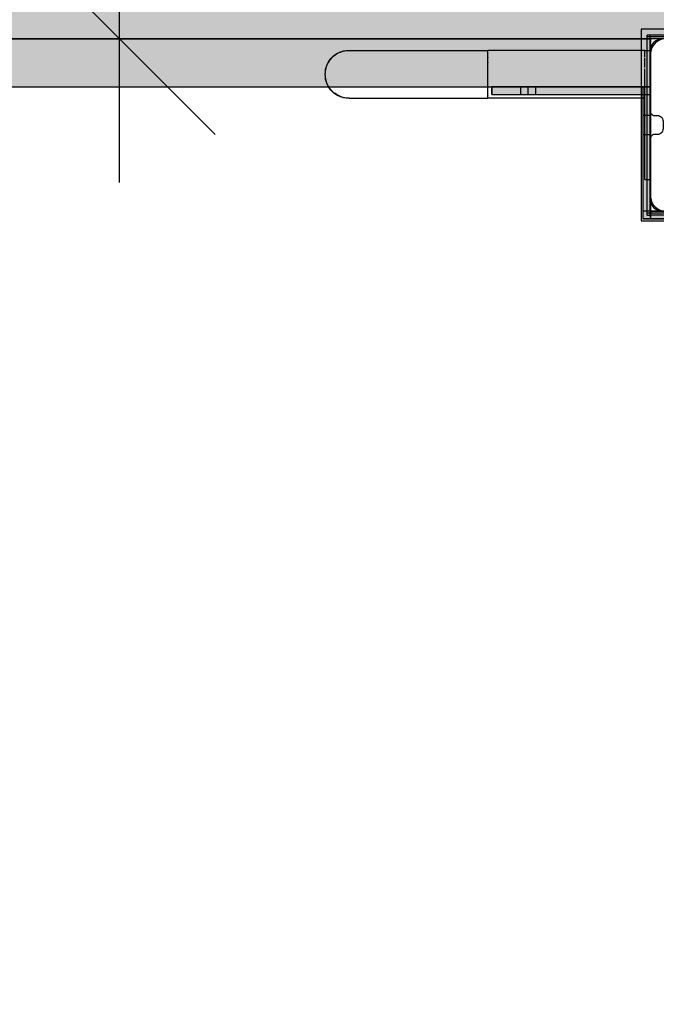
# Model space of a CAD drawing. Units: millimetres. Extents: x -7008 to 7348, y -35484 to -14822.
# Drawn here: x -330 to 3, y -20779 to -20265 of the extents above; entities that cross this region are included whole.
import ezdxf

# ---------------------------------------------------------------- set-up
doc = ezdxf.new("R2010")
doc.units = ezdxf.units.MM
doc.header["$MEASUREMENT"] = 0
for name, color, linetype, lineweight in [('0_Pen_No__1', 7, 'Continuous', 30), ('0_Pen_No__128', 8, 'Continuous', 30), ('A-DIMS_Pen_No__1', 7, 'Continuous', 30), ('A-NPLT_Pen_No__1', 7, 'Continuous', 30)]:
    doc.layers.add(name, color=color, linetype=linetype, lineweight=lineweight)
for name, color, linetype, lineweight, true_color in [('0_Pen_No__2', 7, 'Continuous', 30, 0x747474), ('0_Pen_No__4', 7, 'Continuous', 30, 0x783c00), ('0_Pen_No__65', 7, 'Continuous', 30, 0x636300), ('A-FLOR_Pen_No__2', 7, 'Continuous', 30, 0x747474)]:
    doc.layers.add(name, color=color, linetype=linetype, lineweight=lineweight, true_color=true_color)
doc.layers.add('A-DIMS', color=7, linetype='Continuous')
doc.layers.add('A-FLOR', color=7, linetype='Continuous')
doc.styles.add('GENERATED_STYLE_1', font='Tahoma_1.ttf')
doc.dimstyles.new('GENERATED_STYLE__1', dxfattribs={"dimtxt": 200, "dimasz": 95, "dimexe": 0.18, "dimexo": 10000, "dimgap": 0.09, "dimtad": 1, "dimtih": 1, "dimtoh": 1, "dimdec": 0, "dimzin": 0, "dimdsep": 46, "dimtxsty": 'GENERATED_STYLE_1', "dimblk": 'ARROWHEAD_6', "dimblk1": 'ARROWHEAD_6', "dimblk2": 'ARROWHEAD_6', "dimcen": 0.09, "dimclrd": 7, "dimclre": 7, "dimclrt": 7, "dimadec": 0, "dimazin": 0, "dimtfac": 1, "dimtdec": 4, "dimtmove": 0, "dimatfit": 3, "dimfxl": 1, "dimtolj": 1, "dimtzin": 0, "dimarcsym": 0})
doc.dimstyles.new('GENERATED_STYLE__2', dxfattribs={"dimtxt": 200, "dimasz": 95, "dimexe": 0.18, "dimexo": 10000, "dimgap": 0.09, "dimtad": 1, "dimdec": 0, "dimzin": 0, "dimdsep": 46, "dimtxsty": 'GENERATED_STYLE_1', "dimblk": 'ARROWHEAD_6', "dimblk1": 'ARROWHEAD_6', "dimblk2": 'ARROWHEAD_6', "dimcen": 0.09, "dimclrd": 7, "dimclre": 7, "dimclrt": 7, "dimadec": 0, "dimazin": 0, "dimtfac": 1, "dimtdec": 4, "dimtmove": 0, "dimatfit": 3, "dimfxl": 1, "dimtolj": 1, "dimtzin": 0, "dimarcsym": 0})

# ---------------------------------------------------------------- blocks, each defined once
blk = doc.blocks.new('Slab_4', base_point=(6.54, -20322.26))
at = {"layer": 'A-FLOR_Pen_No__2', "linetype": 'Continuous', "flags": 128}
blk.add_lwpolyline([(6.54, -20322.26, -0.414214), (3.54, -20325.26), (2, -20325.26, 0.414214), (0, -20327.26), (0, -20359.26, 0.414214), (6, -20365.26), (38.62, -20365.26, 0.414214), (40.62, -20363.26), (40.62, -20361.73, -0.414214), (43.62, -20358.73), (47.62, -20358.73, -0.414214), (50.62, -20361.73), (50.62, -20363.26, 0.414214), (52.62, -20365.26), (84, -20365.26, 0.414214), (90, -20359.26), (90, -20326.68, 0.414214), (88, -20324.68), (86.46, -20324.68, -0.414214), (83.46, -20321.68), (83.46, -20317.68, -0.414214), (86.46, -20314.68), (88, -20314.68, 0.414214), (90, -20312.68), (90, -20281.26, 0.414214), (84, -20275.26), (52.01, -20275.26, 0.414214), (50.01, -20277.26), (50.01, -20278.8, -0.414214), (47.01, -20281.8), (43.01, -20281.8, -0.414214), (40.01, -20278.8), (40.01, -20277.26, 0.414214), (38.01, -20275.26), (6, -20275.26, 0.414214), (0, -20281.26), (0, -20313.26, 0.414214), (2, -20315.26), (3.54, -20315.26, -0.414214), (6.54, -20318.26)], format="xyb", close=True, dxfattribs=at)
blk = doc.blocks.new('Slab_5', base_point=(0, -21275.26))
at = {"layer": 'A-FLOR_Pen_No__2', "linetype": 'Continuous', "flags": 128}
blk.add_lwpolyline([(0, -21275.26), (0, -21185.26), (90, -21185.26), (90, -20365.26), (0, -20365.26), (0, -20275.26), (-820, -20275.26), (-820, -20365.26), (-910, -20365.26), (-910, -21185.26), (-820, -21185.26), (-820, -21275.26)], close=True, dxfattribs=at)
blk = doc.blocks.new('P_B1')
at = {"layer": '0_Pen_No__1', "linetype": 'Continuous'}
for p, q in [((0, 99.99), (0, -0.01)), ((100, 99.99), (0, 99.99)), ((100, -0.01), (100, 99.99)), ((7.32, 92.67), (6.42, 91.6)), ((8.39, 93.57), (7.32, 92.67)), ((9.61, 94.27), (8.39, 93.57)), ((10.92, 94.75), (9.61, 94.27)), ((12.3, 94.99), (10.92, 94.75)), ((13, 94.99), (12.3, 94.99)), ((86.5, 94.99), (13, 94.99)), ((87, 94.99), (86.5, 94.99)), ((87.7, 94.99), (87, 94.99)), ((89.08, 94.75), (87.7, 94.99)), ((90.39, 94.27), (89.08, 94.75)), ((91.61, 93.57), (90.39, 94.27)), ((92.68, 92.67), (91.61, 93.57)), ((93.58, 91.6), (92.68, 92.67)), ((5.24, 89.07), (5, 87.69)), ((5, 87.69), (5, 86.99)), ((5.72, 90.39), (5.24, 89.07)), ((6.42, 91.6), (5.72, 90.39)), ((94.28, 90.39), (93.58, 91.6)), ((94.76, 89.07), (94.28, 90.39)), ((95, 87.69), (94.76, 89.07)), ((95, 86.99), (95, 87.69)), ((5, 86.99), (5, 86.49)), ((5, 86.49), (5, 12.99)), ((95, 12.99), (95, 86.99)), ((47.05, 66.73), (50, 66.99)), ((50, 66.99), (52.95, 66.73)), ((36.98, 60.92), (39.07, 63.02)), ((39.07, 63.02), (41.5, 64.72)), ((43, 62.12), (41, 60.72)), ((41.5, 64.72), (44.19, 65.97)), ((45.21, 63.15), (43, 62.12)), ((44.19, 65.97), (47.05, 66.73)), ((47.57, 63.78), (45.21, 63.15)), ((50, 63.99), (47.57, 63.78)), ((52.43, 63.78), (50, 63.99)), ((54.79, 63.15), (52.43, 63.78)), ((52.95, 66.73), (55.82, 65.97)), ((57, 62.12), (54.79, 63.15)), ((55.82, 65.97), (58.5, 64.72)), ((59, 60.72), (57, 62.12)), ((58.5, 64.72), (60.93, 63.02)), ((60.93, 63.02), (63.02, 60.92)), ((34.03, 55.81), (35.28, 58.49)), ((35.28, 58.49), (36.98, 60.92)), ((37.88, 56.99), (36.85, 54.78)), ((39.28, 58.99), (37.88, 56.99)), ((41, 60.72), (39.28, 58.99)), ((60.73, 58.99), (59, 60.72)), ((62.13, 56.99), (60.73, 58.99)), ((63.16, 54.78), (62.13, 56.99)), ((63.02, 60.92), (64.72, 58.49)), ((64.72, 58.49), (65.98, 55.81)), ((33, 49.99), (33.26, 52.95)), ((33.26, 52.95), (34.03, 55.81)), ((36.21, 52.42), (36, 49.99)), ((36.85, 54.78), (36.21, 52.42)), ((63.79, 52.42), (63.16, 54.78)), ((64, 49.99), (63.79, 52.42)), ((65.98, 55.81), (66.74, 52.95)), ((66.74, 52.95), (67, 49.99)), ((33.26, 47.04), (33, 49.99)), ((34.03, 44.18), (33.26, 47.04)), ((36, 49.99), (36.21, 47.56)), ((36.21, 47.56), (36.85, 45.2)), ((63.16, 45.2), (63.79, 47.56)), ((63.79, 47.56), (64, 49.99)), ((66.74, 47.04), (65.98, 44.18)), ((67, 49.99), (66.74, 47.04)), ((35.28, 41.49), (34.03, 44.18)), ((36.98, 39.07), (35.28, 41.49)), ((36.85, 45.2), (37.88, 42.99)), ((37.88, 42.99), (39.28, 40.99)), ((60.73, 40.99), (62.13, 42.99)), ((62.13, 42.99), (63.16, 45.2)), ((64.72, 41.49), (63.02, 39.07)), ((65.98, 44.18), (64.72, 41.49)), ((39.07, 36.97), (36.98, 39.07)), ((41.5, 35.27), (39.07, 36.97)), ((39.28, 40.99), (41, 39.27)), ((41, 39.27), (43, 37.87)), ((43, 37.87), (45.21, 36.84)), ((45.21, 36.84), (47.57, 36.21)), ((47.57, 36.21), (50, 35.99)), ((50, 35.99), (52.43, 36.21)), ((52.43, 36.21), (54.79, 36.84)), ((54.79, 36.84), (57, 37.87)), ((57, 37.87), (59, 39.27)), ((60.93, 36.97), (58.5, 35.27)), ((59, 39.27), (60.73, 40.99)), ((63.02, 39.07), (60.93, 36.97)), ((44.19, 34.02), (41.5, 35.27)), ((47.05, 33.25), (44.19, 34.02)), ((50, 32.99), (47.05, 33.25)), ((52.95, 33.25), (50, 32.99)), ((55.82, 34.02), (52.95, 33.25)), ((58.5, 35.27), (55.82, 34.02)), ((5, 12.99), (5, 12.29)), ((5, 12.29), (5.24, 10.91)), ((5.24, 10.91), (5.72, 9.6)), ((94.28, 9.6), (94.76, 10.91)), ((94.76, 10.91), (95, 12.29)), ((95, 12.29), (95, 12.99)), ((5.72, 9.6), (6.42, 8.39)), ((6.42, 8.39), (7.32, 7.31)), ((7.32, 7.31), (8.39, 6.41)), ((8.39, 6.41), (9.61, 5.72)), ((9.61, 5.72), (10.92, 5.24)), ((10.92, 5.24), (12.3, 4.99)), ((87.7, 4.99), (89.08, 5.24)), ((89.08, 5.24), (90.39, 5.72)), ((90.39, 5.72), (91.61, 6.41)), ((91.61, 6.41), (92.68, 7.31)), ((92.68, 7.31), (93.58, 8.39)), ((93.58, 8.39), (94.28, 9.6)), ((12.3, 4.99), (13, 4.99)), ((13, 4.99), (13.5, 4.99)), ((13.5, 4.99), (87, 4.99)), ((87, 4.99), (87.7, 4.99)), ((0, -0.01), (100, -0.01))]:
    blk.add_line(p, q, dxfattribs=at)
blk = doc.blocks.new('lenkis_sans1')
at = {"layer": '0_Pen_No__4', "linetype": 'Continuous'}
blk.add_hatch(color=256, dxfattribs=at).paths.add_polyline_path([(41.5, 0), (41.5, 4), (-41.5, 4), (-41.5, 0)])
for p, q in [((-41.5, 4), (-41.28, 4)), ((-41.5, 0), (-41.5, 4)), ((-41.28, 4), (-40.73, 4)), ((-40.73, 4), (-39.89, 4)), ((-39.89, 4), (-38.76, 4)), ((-38.76, 4), (-37.39, 4)), ((-37.39, 4), (-35.8, 4)), ((-35.8, 4), (-34.06, 4)), ((-34.06, 4), (-32.21, 4)), ((-32.21, 4), (-30.3, 4)), ((-30.3, 4), (41.5, 4)), ((-30.3, 0), (41.5, 0)), ((41.5, 0), (41.5, 4)), ((-41.5, 0), (-41.28, 0)), ((-41.28, 0), (-40.73, 0)), ((-40.73, 0), (-39.89, 0)), ((-39.89, 0), (-38.76, 0)), ((-38.76, 0), (-37.39, 0)), ((-37.39, 0), (-35.8, 0)), ((-35.8, 0), (-34.06, 0)), ((-34.06, 0), (-32.21, 0)), ((-32.21, 0), (-30.3, 0))]:
    blk.add_line(p, q, dxfattribs=at)
blk = doc.blocks.new('lenkis_sans2')
at = {"layer": '0_Pen_No__4', "linetype": 'Continuous'}
blk.add_hatch(color=256, dxfattribs=at).paths.add_polyline_path([(32.5, 0), (32.5, 4), (-32.5, 4), (-32.5, 0)])
for p, q in [((-32.5, 4), (32.5, 4)), ((-32.5, 0), (-32.5, 4)), ((-32.5, 0), (32.5, 0)), ((32.5, 0), (32.5, 4))]:
    blk.add_line(p, q, dxfattribs=at)
blk = doc.blocks.new('PK_karbasd')
at = {"layer": '0_Pen_No__65', "linetype": 'Continuous'}
blk.add_hatch(color=256, dxfattribs=at).paths.add_polyline_path([(0, -12.5), (820, -12.5), (820, 12.5), (0, 12.5)])
for p, q in [((0, 12.5), (820, 12.5)), ((820, 12.5), (820, 12.409)), ((820, 12.409), (820, 12.138)), ((820, 12.138), (820, 11.696)), ((820, 11.696), (820, 11.096)), ((820, 11.096), (820, 10.357)), ((820, 10.357), (820, 9.5)), ((820, 9.5), (820, 8.552)), ((820, 8.552), (820, 7.542)), ((820, 7.542), (820, 6.5)), ((820, 6.5), (820, -6.5)), ((820, -6.5), (820, -7.542)), ((820, -7.542), (820, -8.552)), ((820, -8.552), (820, -9.5)), ((820, -9.5), (820, -10.357)), ((0, -12.5), (820, -12.5)), ((820, -10.357), (820, -11.096)), ((820, -11.096), (820, -11.696)), ((820, -11.696), (820, -12.138)), ((820, -12.138), (820, -12.409)), ((820, -12.409), (820, -12.5))]:
    blk.add_line(p, q, dxfattribs=at)
blk = doc.blocks.new('mice')
at = {"layer": '0_Pen_No__2', "linetype": 'Continuous'}
for p, q in [((90.64, 94), (0, 94)), ((0, 93), (0, 94)), ((0, 0), (0, 93)), ((90.64, 93), (0, 93)), ((1.64, 0), (1.64, 94)), ((93.56, 94), (90.64, 94)), ((93.56, 93), (90.64, 93)), ((91.64, 0), (91.64, 94)), ((93.56, 93), (93.56, 94)), ((93.56, 0), (93.56, 93)), ((90.64, 1), (0, 1)), ((0, 0), (1.64, 0)), ((14.28, 0), (1.64, 0)), ((40.55, 0), (14.28, 0)), ((67.01, 0), (40.55, 0)), ((91.64, 0), (67.01, 0)), ((93.56, 1), (90.64, 1)), ((93.56, 0), (91.64, 0))]:
    blk.add_line(p, q, dxfattribs=at)
blk = doc.blocks.new('ALPS_siena')
at = {"layer": '0_Pen_No__4', "linetype": 'Continuous'}
blk.add_hatch(color=256, dxfattribs=at).paths.add_polyline_path([(450, 0), (450, 15), (-450, 15), (-450, 0)])
blk.add_line((-432, 15), (432, 15), dxfattribs=at)
blk = doc.blocks.new('00_rucjka')
at = {"layer": '0_Pen_No__128', "linetype": 'Continuous'}
for p, q in [((167, 67.5), (167, 67.32)), ((167, 67.5), (170, 67.5)), ((167, 67.32), (167, 66.78)), ((170, 67.5), (170, 67.32)), ((170, 67.32), (170, 66.78)), ((167, 66.78), (167, 65.89)), ((167, 65.89), (167, 64.69)), ((167, 64.69), (167, 63.21)), ((167, 63.21), (167, 61.5)), ((170, 66.78), (170, 65.89)), ((170, 65.89), (170, 64.69)), ((170, 64.69), (170, 63.21)), ((170, 63.21), (170, 61.5)), ((167, 61.5), (167, 59.6)), ((167, 59.6), (167, 57.58)), ((167, 57.58), (167, 55.5)), ((170, 61.5), (170, 59.6)), ((170, 59.6), (170, 57.58)), ((170, 57.58), (170, 55.5)), ((167, 55.5), (167, 12.5)), ((170, 55.5), (170, 12.5)), ((2.81, 20.71), (1.61, 19)), ((4.29, 22.19), (2.81, 20.71)), ((6, 23.39), (4.29, 22.19)), ((7.9, 24.28), (6, 23.39)), ((9.92, 24.82), (7.9, 24.28)), ((10.93, 24.91), (9.92, 24.82)), ((12, 25), (11.72, 24.98)), ((12.5, 25), (12, 25)), ((0.72, 17.1), (0.18, 15.08)), ((1.61, 19), (0.72, 17.1)), ((0.02, 13.28), (0, 13)), ((0, 13), (0, 12)), ((0, 12), (0.02, 11.72)), ((0.18, 15.08), (0.09, 14.07)), ((0.09, 10.93), (0.18, 9.92)), ((167, 12.5), (167, 10.33)), ((167, 10.33), (167, 9.61)), ((170, 12.5), (170, 10.33)), ((0.18, 9.92), (0.72, 7.9)), ((0.72, 7.9), (1.61, 6)), ((1.61, 6), (2.81, 4.29)), ((167, 8.94), (167, 8.22)), ((167, 8.22), (167, 6.25)), ((167, 6.25), (167, 4.46)), ((170, 8.22), (170, 6.25)), ((170, 6.25), (170, 4.46)), ((2.81, 4.29), (4.29, 2.81)), ((4.29, 2.81), (6, 1.61)), ((6, 1.61), (7.9, 0.72)), ((7.9, 0.72), (9.92, 0.18)), ((9.92, 0.18), (10.93, 0.09)), ((11.72, 0.02), (12, 0)), ((167, 4.46), (167, 3.94)), ((167, 3.45), (167, 2.92)), ((167, 2.92), (167, 1.67)), ((167, 1.67), (167, 0.75)), ((167, 0.75), (167, 0.56)), ((167, 0.38), (167, 0.19)), ((167, 0.19), (167, 0)), ((170, 2.92), (170, 1.67)), ((170, 1.67), (170, 0.75)), ((170, 0.19), (170, 0)), ((12, 0), (12.5, 0)), ((167, 0), (170, 0))]:
    blk.add_line(p, q, dxfattribs=at)
at = {"layer": '0_Pen_No__4', "linetype": 'Continuous'}
for p, q in [((3.39, 21.06), (2.87, 20.47)), ((3.63, 21.3), (3.39, 21.06)), ((3.63, 21.3), (3.66, 21.34)), ((3.66, 21.34), (3.7, 21.37)), ((3.94, 21.61), (3.7, 21.37)), ((4.53, 22.13), (3.94, 21.61)), ((5.15, 22.61), (4.53, 22.13)), ((5.8, 23.05), (5.15, 22.61)), ((6.21, 23.3), (5.8, 23.05)), ((6.21, 23.3), (6.25, 23.33)), ((6.25, 23.33), (6.29, 23.34)), ((6.48, 23.45), (6.29, 23.34)), ((7.18, 23.81), (6.48, 23.45)), ((7.9, 24.12), (7.18, 23.81)), ((8.64, 24.39), (7.9, 24.12)), ((9.24, 24.56), (8.64, 24.39)), ((9.24, 24.56), (9.26, 24.57)), ((9.26, 24.57), (9.29, 24.58)), ((9.39, 24.61), (9.29, 24.58)), ((10.16, 24.78), (9.39, 24.61)), ((10.93, 24.9), (10.16, 24.78)), ((11.72, 24.98), (10.93, 24.9)), ((12.5, 25), (11.72, 24.98)), ((12.5, 25), (12.64, 25)), ((12.64, 25), (13.07, 25)), ((13.07, 25), (13.78, 25)), ((13.78, 25), (14.78, 25)), ((14.78, 25), (16.05, 25)), ((16.05, 25), (17.59, 25)), ((17.59, 25), (19.4, 25)), ((19.4, 25), (21.47, 25)), ((21.47, 25), (23.79, 25)), ((23.79, 25), (26.35, 25)), ((26.35, 25), (29.14, 25)), ((29.14, 25), (32.15, 25)), ((32.15, 25), (35.37, 25)), ((35.37, 25), (38.79, 25)), ((38.79, 25), (42.39, 25)), ((42.39, 25), (46.15, 25)), ((46.15, 25), (50.07, 25)), ((50.07, 25), (54.13, 25)), ((54.13, 25), (58.31, 25)), ((58.31, 25), (62.6, 25)), ((62.6, 25), (66.97, 25)), ((66.97, 25), (71.42, 25)), ((71.42, 25), (75.91, 25)), ((75.91, 25), (80.45, 25)), ((80.45, 25), (85, 25)), ((85, 25), (85, 24.98)), ((167, 25), (85, 25)), ((85, 24.98), (85, 24.9)), ((85, 24.9), (85, 24.78)), ((85, 24.78), (85, 24.61)), ((85, 24.61), (85, 24.57)), ((85, 24.56), (85, 24.57)), ((85, 24.56), (85, 24.39)), ((85, 24.39), (85, 24.12)), ((85, 24.12), (85, 23.81)), ((85, 23.81), (85, 23.45)), ((85, 23.45), (85, 23.34)), ((85, 23.33), (85, 23.34)), ((85, 23.29), (85, 23.33)), ((85, 23.29), (85, 23.05)), ((85, 23.05), (85, 22.61)), ((85, 22.61), (85, 22.13)), ((85, 22.13), (85, 21.61)), ((85, 21.61), (85, 21.37)), ((85, 21.34), (85, 21.37)), ((85, 21.29), (85, 21.34)), ((85, 21.29), (85, 21.06)), ((85, 21.06), (85, 20.47)), ((0.39, 15.61), (0.22, 14.84)), ((0.42, 15.71), (0.39, 15.61)), ((0.42, 15.71), (0.43, 15.74)), ((0.43, 15.74), (0.44, 15.76)), ((0.61, 16.36), (0.44, 15.76)), ((0.88, 17.1), (0.61, 16.36)), ((1.19, 17.82), (0.88, 17.1)), ((1.55, 18.52), (1.19, 17.82)), ((1.66, 18.71), (1.55, 18.52)), ((1.66, 18.71), (1.67, 18.75)), ((1.67, 18.75), (1.7, 18.79)), ((1.95, 19.2), (1.7, 18.79)), ((2.39, 19.85), (1.95, 19.2)), ((2.87, 20.47), (2.39, 19.85)), ((85, 20.47), (85, 19.85)), ((85, 19.85), (85, 19.2)), ((85, 19.2), (85, 18.8)), ((85, 18.75), (85, 18.8)), ((85, 18.7), (85, 18.75)), ((85, 18.7), (85, 18.52)), ((85, 18.52), (85, 17.82)), ((85, 17.82), (85, 17.1)), ((85, 17.1), (85, 16.36)), ((85, 16.36), (85, 15.78)), ((85, 15.74), (85, 15.78)), ((85, 15.7), (85, 15.74)), ((85, 15.7), (85, 15.61)), ((85, 15.61), (85, 14.84)), ((0.02, 13.28), (0, 12.5)), ((0, 12.5), (0.02, 11.72)), ((0.1, 14.07), (0.02, 13.28)), ((0.02, 11.72), (0.1, 10.93)), ((0.22, 14.84), (0.1, 14.07)), ((0.1, 10.93), (0.22, 10.16)), ((85, 14.84), (85, 14.07)), ((85, 14.07), (85, 13.28)), ((85, 13.28), (85, 12.5)), ((85, 12.5), (85, 11.72)), ((85, 11.72), (85, 10.93)), ((85, 10.93), (85, 10.16)), ((170, 9.26), (170, 10.33)), ((0.22, 10.16), (0.39, 9.39)), ((0.39, 9.39), (0.42, 9.29)), ((0.43, 9.26), (0.42, 9.29)), ((0.44, 9.24), (0.43, 9.26)), ((0.44, 9.24), (0.61, 8.64)), ((0.61, 8.64), (0.88, 7.9)), ((0.88, 7.9), (1.19, 7.18)), ((1.19, 7.18), (1.55, 6.48)), ((1.55, 6.48), (1.66, 6.29)), ((1.67, 6.25), (1.66, 6.29)), ((1.7, 6.21), (1.67, 6.25)), ((1.7, 6.21), (1.95, 5.8)), ((1.95, 5.8), (2.39, 5.15)), ((2.39, 5.15), (2.87, 4.53)), ((85, 10.16), (85, 9.39)), ((85, 9.39), (85, 9.3)), ((85, 9.26), (85, 9.3)), ((85, 9.22), (85, 9.26)), ((85, 9.22), (85, 8.64)), ((85, 8.64), (85, 7.9)), ((85, 7.9), (85, 7.18)), ((85, 7.18), (85, 6.48)), ((85, 6.48), (85, 6.3)), ((85, 6.25), (85, 6.3)), ((85, 6.2), (85, 6.25)), ((85, 6.2), (85, 5.8)), ((85, 5.8), (85, 5.15)), ((85, 5.15), (85, 4.53)), ((170, 8.22), (170, 9.26)), ((2.87, 4.53), (3.39, 3.94)), ((3.39, 3.94), (3.63, 3.7)), ((3.66, 3.66), (3.63, 3.7)), ((3.7, 3.63), (3.66, 3.66)), ((3.7, 3.63), (3.94, 3.39)), ((3.94, 3.39), (4.53, 2.87)), ((4.53, 2.87), (5.15, 2.39)), ((5.15, 2.39), (5.8, 1.95)), ((5.8, 1.95), (6.21, 1.7)), ((6.25, 1.67), (6.21, 1.7)), ((6.29, 1.66), (6.25, 1.67)), ((6.29, 1.66), (6.48, 1.55)), ((6.48, 1.55), (7.18, 1.19)), ((7.18, 1.19), (7.9, 0.88)), ((7.9, 0.88), (8.64, 0.61)), ((8.64, 0.61), (9.24, 0.44)), ((9.26, 0.43), (9.24, 0.44)), ((9.29, 0.42), (9.26, 0.43)), ((9.29, 0.42), (9.39, 0.39)), ((9.39, 0.39), (10.16, 0.22)), ((10.16, 0.22), (10.93, 0.1)), ((10.93, 0.1), (11.72, 0.02)), ((11.72, 0.02), (12.5, 0)), ((85, 4.53), (85, 3.94)), ((85, 3.94), (85, 3.71)), ((85, 3.66), (85, 3.71)), ((85, 3.63), (85, 3.66)), ((85, 3.63), (85, 3.39)), ((85, 3.39), (85, 2.87)), ((85, 2.87), (85, 2.39)), ((85, 2.39), (85, 1.95)), ((85, 1.95), (85, 1.71)), ((85, 1.67), (85, 1.71)), ((85, 1.66), (85, 1.67)), ((85, 1.66), (85, 1.55)), ((85, 1.55), (85, 1.19)), ((85, 1.19), (85, 0.88)), ((85, 0.88), (85, 0.61)), ((85, 0.61), (85, 0.44)), ((85, 0.43), (85, 0.44)), ((85, 0.43), (85, 0.39)), ((85, 0.39), (85, 0.22)), ((85, 0.22), (85, 0.1)), ((85, 0.1), (85, 0.02)), ((85, 0.02), (85, 0)), ((170, 3.66), (170, 4.46)), ((170, 2.92), (170, 3.66)), ((170, 1.67), (170, 1.67)), ((170, 0.43), (170, 0.75)), ((170, 0.19), (170, 0.43)), ((12.5, 0), (12.64, 0)), ((12.64, 0), (13.07, 0)), ((13.07, 0), (13.78, 0)), ((13.78, 0), (14.78, 0)), ((14.78, 0), (16.05, 0)), ((16.05, 0), (17.59, 0)), ((17.59, 0), (19.4, 0)), ((19.4, 0), (21.47, 0)), ((21.47, 0), (23.79, 0)), ((23.79, 0), (26.35, 0)), ((26.35, 0), (29.14, 0)), ((29.14, 0), (32.15, 0)), ((32.15, 0), (35.37, 0)), ((35.37, 0), (38.79, 0)), ((38.79, 0), (42.39, 0)), ((42.39, 0), (46.15, 0)), ((46.15, 0), (50.07, 0)), ((50.07, 0), (54.13, 0)), ((54.13, 0), (58.31, 0)), ((58.31, 0), (62.6, 0)), ((62.6, 0), (66.97, 0)), ((66.97, 0), (71.42, 0)), ((71.42, 0), (75.91, 0)), ((75.91, 0), (80.45, 0)), ((80.45, 0), (85, 0)), ((167, 0), (85, 0))]:
    blk.add_line(p, q, dxfattribs=at)
blk = doc.blocks.new('*D161')
at = {"layer": 'A-DIMS_Pen_No__1', "linetype": 'Continuous', "transparency": 16777216}
for p, q in [((-2811.99, -18245.44), (-2811.99, -18057.94)), ((5391.37, -18245.44), (5391.37, -18057.94)), ((-2761.99, -18101.69), (-2861.99, -18201.69)), ((5341.37, -18201.69), (5441.37, -18101.69)), ((-2886.99, -18151.69), (-2811.99, -18151.69)), ((-2811.99, -18151.69), (5391.37, -18151.69)), ((5391.37, -18151.69), (5466.37, -18151.69))]:
    blk.add_line(p, q, dxfattribs=at)
at = {"layer": 'A-DIMS_Pen_No__1', "transparency": 16777216, "insert": (946.83, -18111.69), "char_height": 200, "attachment_point": 7, "style": 'GENERATED_STYLE_1'}
blk.add_mtext('\\A1;{\\fTahoma|b0|i0|c0|p34;8\xa0200}', dxfattribs=at)
blk = doc.blocks.new('ARROWHEAD_6')
at = {"color": 0, "linetype": 'Continuous', "lineweight": 0}
for p, q in [((-0.5, -0.5), (0.5, 0.5)), ((0, 0), (-1, 0))]:
    blk.add_line(p, q, dxfattribs=at)
blk = doc.blocks.new('*D163')
at = {"layer": 'A-DIMS_Pen_No__1', "linetype": 'Continuous', "transparency": 16777216}
for p, q in [((-3488.79, -18775.83), (-3488.79, -18700.83)), ((-3438.79, -18825.83), (-3538.79, -18725.83)), ((-3395.04, -18775.83), (-3582.54, -18775.83)), ((-3488.79, -28177.58), (-3488.79, -18775.83)), ((-3538.79, -28127.58), (-3438.79, -28227.58)), ((-3395.04, -28177.58), (-3582.54, -28177.58)), ((-3488.79, -28252.58), (-3488.79, -28177.58))]:
    blk.add_line(p, q, dxfattribs=at)
at = {"layer": 'A-DIMS_Pen_No__1', "transparency": 16777216, "insert": (-3528.79, -23819.56), "char_height": 200, "attachment_point": 7, "rotation": 90, "style": 'GENERATED_STYLE_1'}
blk.add_mtext('\\A1;{\\fTahoma|b0|i0|c0|p34;9\xa0400}', dxfattribs=at)
blk = doc.blocks.new('*D170')
at = {"layer": 'A-DIMS_Pen_No__1', "linetype": 'Continuous', "transparency": 16777216}
for p, q in [((-277.52, -18775.83), (-277.52, -18700.83)), ((-227.52, -18825.83), (-327.52, -18725.83)), ((-183.77, -18775.83), (-371.27, -18775.83)), ((-277.52, -20275.26), (-277.52, -18775.83)), ((-327.52, -20225.26), (-227.52, -20325.26)), ((-183.77, -20275.26), (-371.27, -20275.26)), ((-277.52, -20350.26), (-277.52, -20275.26))]:
    blk.add_line(p, q, dxfattribs=at)
at = {"layer": 'A-DIMS_Pen_No__1', "transparency": 16777216, "insert": (-317.52, -19868.41), "char_height": 200, "attachment_point": 7, "rotation": 90, "style": 'GENERATED_STYLE_1'}
blk.add_mtext('\\A1;{\\fTahoma|b0|i0|c0|p34;1 500}', dxfattribs=at)
blk = doc.blocks.new('*D173')
at = {"layer": 'A-DIMS_Pen_No__1', "linetype": 'Continuous', "transparency": 16777216}
for p, q in [((-3080.48, -19526.45), (-3080.48, -19451.45)), ((-3030.48, -19576.45), (-3130.48, -19476.45)), ((-2986.73, -19526.45), (-3174.23, -19526.45)), ((-3080.48, -26501.4), (-3080.48, -19526.45)), ((-3130.48, -26451.4), (-3030.48, -26551.4)), ((-2986.73, -26501.4), (-3174.23, -26501.4)), ((-3080.48, -26576.4), (-3080.48, -26501.4))]:
    blk.add_line(p, q, dxfattribs=at)
at = {"layer": 'A-DIMS_Pen_No__1', "transparency": 16777216, "insert": (-3120.48, -23356.78), "char_height": 200, "attachment_point": 7, "rotation": 90, "style": 'GENERATED_STYLE_1'}
blk.add_mtext('\\A1;{\\fTahoma|b0|i0|c0|p34;6 980}', dxfattribs=at)
blk = doc.blocks.new('*D174')
at = {"layer": 'A-DIMS_Pen_No__1', "linetype": 'Continuous', "transparency": 16777216}
for p, q in [((-1660.24, -18600.45), (-1660.24, -18412.95)), ((3510.93, -18600.45), (3510.93, -18412.95)), ((-1610.24, -18456.7), (-1710.24, -18556.7)), ((3460.93, -18556.7), (3560.93, -18456.7)), ((-1735.24, -18506.7), (-1660.24, -18506.7)), ((-1660.24, -18506.7), (3510.93, -18506.7)), ((3510.93, -18506.7), (3585.93, -18506.7))]:
    blk.add_line(p, q, dxfattribs=at)
at = {"layer": 'A-DIMS_Pen_No__1', "transparency": 16777216, "insert": (582.49, -18466.7), "char_height": 200, "attachment_point": 7, "style": 'GENERATED_STYLE_1'}
blk.add_mtext('\\A1;{\\fTahoma|b0|i0|c0|p34;5 170}', dxfattribs=at)

msp = doc.modelspace()

# ---------------------------------------------------------------- linework, layer by layer
at = {"layer": 'A-NPLT_Pen_No__1', "linetype": 'Continuous'}
msp.add_line((0, -20365.26), (45, -20365.26), dxfattribs=at)
at = {"layer": 'A-NPLT_Pen_No__1', "linetype": 'Continuous', "flags": 128}
for points in [[(-83, -20304.26), (-64, -20304.26), (-64, -20300.26), (-83, -20300.26)], [(-83, -20304.26), (0, -20304.26), (0, -20300.26), (-83, -20300.26)], [(-83, -20300.26), (-83, -20304.26), (0, -20304.26), (0, -20300.26)], [(0, -20369.26), (0, -20300.26), (-4, -20300.26), (-4, -20369.26)], [(65, -20365.26), (-4, -20365.26), (-4, -20369.26), (65, -20369.26)]]:
    msp.add_lwpolyline(points, dxfattribs=at)
for points in [[(-68, -20304.26), (-60, -20304.26), (-60, -20300.26), (-68, -20300.26)], [(-4, -20315.26), (-4, -20325.26), (0, -20325.26), (0, -20315.26)]]:
    msp.add_lwpolyline(points, close=True, dxfattribs=at)

# ---------------------------------------------------------------- block references
at = {"color": 36, "linetype": 'Continuous', "lineweight": 30, "true_color": 0x783c00, "zscale": 1000}
for name, p, rotation in [('ALPS_siena', (-408.62, -20260.26), 180), ('P_B1', (95, -20270.26), 180), ('lenkis_sans2', (-4, -20336.76), 270), ('lenkis_sans2', (28.5, -20365.26), 180)]:
    msp.add_blockref(name, p, dxfattribs=dict(at, rotation=rotation))
for name, p in [('mice', (-1.78, -20367.26)), ('lenkis_sans1', (-41.5, -20304.26))]:
    msp.add_blockref(name, p, dxfattribs=at)
at = {"color": 98, "linetype": 'Continuous', "lineweight": 30, "true_color": 0x005200, "xscale": -1, "zscale": 1000, "rotation": 180}
msp.add_blockref('00_rucjka', (-170, -20281.27), dxfattribs=at)
at = {"layer": '0_Pen_No__65', "linetype": 'Continuous', "zscale": 1000}
msp.add_blockref('PK_karbasd', (-820, -20287.76), dxfattribs=at)
at = {"layer": 'A-FLOR', "color": 8, "linetype": 'Continuous', "lineweight": 30, "true_color": 0x747474}
for name, p in [('Slab_5', (0, -21275.26)), ('Slab_4', (6.54, -20322.26))]:
    msp.add_blockref(name, p, dxfattribs=at)

# ---------------------------------------------------------------- dimensions: what is measured, and where the dimension line sits
at = {"layer": 'A-DIMS', "linetype": 'Continuous'}
for base, p1, p2, text, picture, middle in [((5391.37, -18151.69), (-2811.99, -22359.93), (5391.37, -20730.38), '8\xa0200', '*D161', (1288.77, -18011.69)), ((3510.93, -18506.7), (-1660.24, -20363.26), (3510.93, -20771.24), '5 170', '*D174', (924.43, -18366.7))]:
    dim = msp.add_linear_dim(base=base, p1=p1, p2=p2, text=text, dimstyle='GENERATED_STYLE__1', dxfattribs=at)
    dim.commit()
    dim.dimension.update_dxf_attribs({"geometry": picture, "text_midpoint": middle, "dimtype": 160})
for base, p1, p2, text, picture, middle in [((-3488.79, -18775.83), (1042.29, -28177.58), (-1411.77, -18775.83), '9\xa0400', '*D163', (-3628.79, -23477.62)), ((-277.52, -18775.83), (41.38, -20275.26), (-1411.77, -18775.83), '1 500', '*D170', (-417.52, -19526.46)), ((-3080.48, -19526.45), (299.12, -26501.4), (2129.01, -19526.45), '6 980', '*D173', (-3220.48, -23014.84))]:
    dim = msp.add_linear_dim(base=base, p1=p1, p2=p2, angle=90, text=text, dimstyle='GENERATED_STYLE__2', dxfattribs=at)
    dim.commit()
    dim.dimension.update_dxf_attribs({"geometry": picture, "text_midpoint": middle, "dimtype": 160, "text_rotation": 90})

doc.saveas('drawing.dxf')
